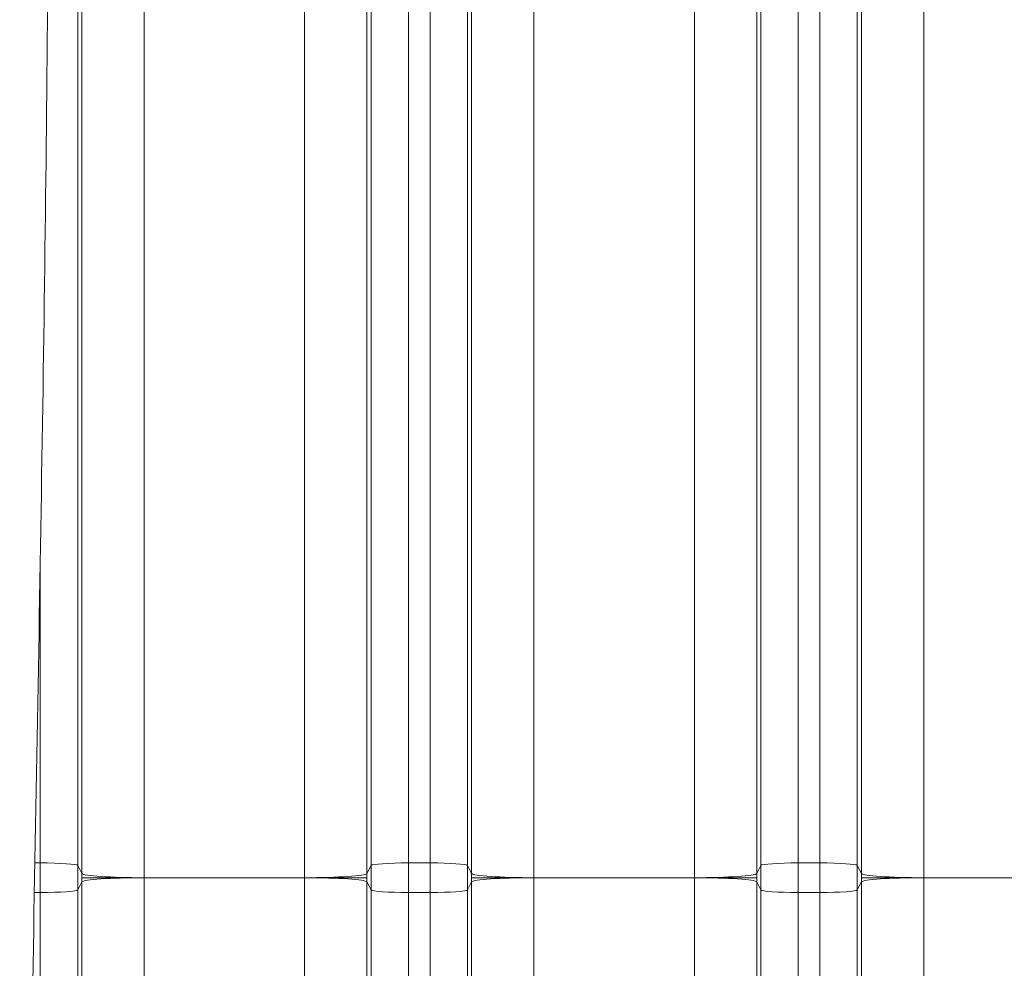
# Model space of a CAD drawing. Units: inches. Extents: x 0.2 to 16.3, y 0.2 to 11.4.
# Drawn here: x 6.3 to 7, y 4.6 to 5.2 of the extents above; entities that cross this region are included whole.
import ezdxf

# ---------------------------------------------------------------- set-up
doc = ezdxf.new("R2010")
doc.units = ezdxf.units.IN
doc.header["$MEASUREMENT"] = 0
doc.layers.add('1', color=7, linetype='Continuous', true_color=0xffffff)

msp = doc.modelspace()

# ---------------------------------------------------------------- linework, layer by layer
at = {"layer": '1', "color": 27, "linetype": 'Continuous', "lineweight": 18}
for p, q in [((6.376678, 5.574835), (6.376678, 4.639096)), ((6.582601, 4.639096), (6.582601, 5.574835)), ((6.60883, 5.576599), (6.60883, 4.640859)), ((6.623852, 4.640859), (6.623852, 5.576599)), ((6.650081, 5.574835), (6.650081, 4.639096)), ((6.856004, 4.639096), (6.856004, 5.574835)), ((6.882233, 5.576599), (6.882233, 4.640859)), ((6.897255, 4.640859), (6.897255, 5.576599)), ((6.923484, 5.574835), (6.923484, 4.639096)), ((6.379661, 4.633449), (6.379661, 5.569188)), ((6.579617, 5.569188), (6.579617, 4.633449)), ((6.653065, 4.633449), (6.653065, 5.569188)), ((6.853021, 5.569188), (6.853021, 4.633449)), ((6.926468, 4.633449), (6.926468, 5.569188)), ((6.423376, 5.566249), (6.423376, 4.63051)), ((6.535902, 4.63051), (6.535902, 5.566249)), ((6.696779, 5.566249), (6.696779, 4.63051)), ((6.809306, 4.63051), (6.809306, 5.566249)), ((6.970183, 5.566249), (6.970183, 4.63051)), ((6.350449, 4.640859), (6.350449, 4.85403)), ((6.346662, 4.640859), (6.350449, 4.640859)), ((6.350449, 4.62016), (6.350449, 4.640859)), ((6.376678, 4.639096), (6.379661, 4.633449)), ((6.376678, 4.639096), (6.376678, 4.621923)), ((6.582601, 4.639096), (6.579617, 4.633449)), ((6.582601, 4.621923), (6.582601, 4.639096)), ((6.60883, 4.640859), (6.623852, 4.640859)), ((6.60883, 4.640859), (6.60883, 4.62016)), ((6.623852, 4.62016), (6.623852, 4.640859)), ((6.650081, 4.639096), (6.653065, 4.633449)), ((6.650081, 4.639096), (6.650081, 4.621923)), ((6.856004, 4.639096), (6.853021, 4.633449)), ((6.856004, 4.621923), (6.856004, 4.639096)), ((6.882233, 4.640859), (6.897255, 4.640859)), ((6.882233, 4.640859), (6.882233, 4.62016)), ((6.897255, 4.62016), (6.897255, 4.640859)), ((6.923484, 4.639096), (6.926468, 4.633449)), ((6.923484, 4.639096), (6.923484, 4.621923)), ((6.535902, 4.63051), (6.423376, 4.63051)), ((6.423376, 4.63051), (6.423376, 3.69477)), ((6.535902, 3.69477), (6.535902, 4.63051)), ((6.809306, 4.63051), (6.696779, 4.63051)), ((6.696779, 4.63051), (6.696779, 3.69477)), ((6.809306, 3.69477), (6.809306, 4.63051)), ((7.064729, 4.63051), (6.970183, 4.63051)), ((6.970183, 4.63051), (6.970183, 3.69477)), ((6.379661, 4.627571), (6.376678, 4.621923)), ((6.376678, 4.621923), (6.376678, 3.686184)), ((6.379661, 3.691831), (6.379661, 4.627571)), ((6.579617, 4.627571), (6.579617, 3.691831)), ((6.582601, 4.621923), (6.579617, 4.627571)), ((6.582601, 3.686184), (6.582601, 4.621923)), ((6.653065, 4.627571), (6.650081, 4.621923)), ((6.650081, 4.621923), (6.650081, 3.686184)), ((6.653065, 3.691831), (6.653065, 4.627571)), ((6.853021, 4.627571), (6.853021, 3.691831)), ((6.856004, 4.621923), (6.853021, 4.627571)), ((6.856004, 3.686184), (6.856004, 4.621923)), ((6.926468, 4.627571), (6.923484, 4.621923)), ((6.923484, 4.621923), (6.923484, 3.686184)), ((6.926468, 3.691831), (6.926468, 4.627571)), ((6.346284, 4.62016), (6.350449, 4.62016)), ((6.350449, 3.684421), (6.350449, 4.62016)), ((6.60883, 4.62016), (6.60883, 3.684421)), ((6.60883, 4.62016), (6.623852, 4.62016)), ((6.623852, 3.684421), (6.623852, 4.62016)), ((6.882233, 4.62016), (6.882233, 3.684421)), ((6.882233, 4.62016), (6.897255, 4.62016)), ((6.897255, 3.684421), (6.897255, 4.62016))]:
    msp.add_line(p, q, dxfattribs=at)
for centre, major_axis, start_param, end_param in [((6.350449, 4.639029), (-0.026247, 0), 3.1784301, 4.712389), ((6.60883, 4.639029), (-0.026247, 0), 4.712389, 6.2463478), ((6.623852, 4.639029), (-0.026247, 0), 3.1784301, 4.712389), ((6.882233, 4.639029), (-0.026247, 0), 4.712389, 6.2463478), ((6.897255, 4.639029), (-0.026247, 0), 3.1784301, 4.712389), ((6.423376, 4.633561), (-0.043745, 0), 0.0368375, 1.5707963), ((6.423376, 4.627458), (-0.043745, 0), 4.712389, 6.2463478), ((6.535902, 4.633561), (-0.043745, 0), 1.5707963, 3.1047552), ((6.535902, 4.627458), (-0.043745, 0), 3.1784301, 4.712389), ((6.696779, 4.633561), (-0.043745, 0), 0.0368375, 1.5707963), ((6.696779, 4.627458), (-0.043745, 0), 4.712389, 6.2463478), ((6.809306, 4.633561), (0.043745, 0), 4.712389, 6.2463478), ((6.809306, 4.627458), (0.043745, 0), 0.0368375, 1.5707963), ((6.970183, 4.633561), (-0.043745, 0), 0.0368375, 1.5707963), ((6.970183, 4.627458), (-0.043745, 0), 4.712389, 6.2463478), ((6.350449, 4.621991), (-0.026247, 0), 1.5707963, 3.1047552), ((6.60883, 4.621991), (-0.026247, 0), 0.0368375, 1.5707963), ((6.623852, 4.621991), (-0.026247, 0), 1.5707963, 3.1047552), ((6.882233, 4.621991), (-0.026247, 0), 0.0368375, 1.5707963), ((6.897255, 4.621991), (-0.026247, 0), 1.5707963, 3.1047552)]:
    msp.add_ellipse(centre, major_axis=major_axis, ratio=0.0697565, start_param=start_param, end_param=end_param, dxfattribs=at)
at = {"layer": '1', "color": 18, "linetype": 'Continuous', "lineweight": 18}
msp.add_open_spline([(6.346473, 6.197526), (6.353139, 5.936357), (6.360759, 5.414018), (6.346473, 4.63051), (6.332187, 3.847001), (6.339806, 3.324662), (6.346473, 3.063493)], degree=3, dxfattribs=at)
at = {"layer": '1', "color": 27, "linetype": 'Continuous', "lineweight": 18}
for points in [[(6.379657, 4.63051), (6.37966, 4.631489), (6.379661, 4.632469), (6.379661, 4.633449)], [(6.379661, 4.627571), (6.379661, 4.62855), (6.37966, 4.62953), (6.379657, 4.63051)], [(6.579617, 4.633449), (6.579617, 4.632469), (6.579619, 4.631489), (6.579621, 4.63051)], [(6.579621, 4.63051), (6.579619, 4.62953), (6.579617, 4.62855), (6.579617, 4.627571)], [(6.653061, 4.63051), (6.653063, 4.631489), (6.653065, 4.632469), (6.653065, 4.633449)], [(6.653065, 4.627571), (6.653065, 4.62855), (6.653063, 4.62953), (6.653061, 4.63051)], [(6.853021, 4.633449), (6.853021, 4.632469), (6.853022, 4.631489), (6.853024, 4.63051)], [(6.853024, 4.63051), (6.853022, 4.62953), (6.853021, 4.62855), (6.853021, 4.627571)], [(6.926464, 4.63051), (6.926467, 4.631489), (6.926468, 4.632469), (6.926468, 4.633449)], [(6.926468, 4.627571), (6.926468, 4.62855), (6.926467, 4.62953), (6.926464, 4.63051)]]:
    msp.add_open_spline(points, degree=3, dxfattribs=at)
for points, knots in [([(6.423376, 4.63051), (6.42267, 4.63051), (6.421264, 4.63051), (6.419172, 4.63051), (6.417096, 4.63051), (6.415038, 4.63051), (6.412996, 4.63051), (6.410971, 4.63051), (6.409633, 4.63051), (6.408925, 4.63051), (6.408883, 4.63051), (6.4088, 4.63051), (6.408675, 4.63051), (6.408385, 4.63051), (6.407807, 4.63051), (6.406663, 4.63051), (6.405059, 4.63051), (6.403182, 4.63051), (6.401354, 4.63051), (6.399575, 4.63051), (6.397844, 4.63051), (6.396723, 4.63051), (6.396136, 4.63051), (6.396067, 4.63051), (6.39593, 4.63051), (6.39569, 4.63051), (6.395215, 4.63051), (6.394282, 4.63051), (6.392996, 4.63051), (6.391528, 4.63051), (6.390134, 4.63051), (6.388815, 4.63051), (6.38757, 4.63051), (6.386791, 4.63051), (6.386391, 4.63051), (6.386367, 4.63051), (6.38632, 4.63051), (6.386297, 4.63051), (6.386227, 4.63051), (6.386088, 4.63051), (6.385768, 4.63051), (6.38515, 4.63051), (6.384325, 4.63051), (6.383428, 4.63051), (6.382622, 4.63051), (6.381908, 4.63051), (6.381287, 4.63051), (6.380935, 4.63051), (6.380765, 4.63051), (6.380755, 4.63051), (6.380735, 4.63051), (6.380725, 4.63051), (6.380696, 4.63051), (6.380638, 4.63051), (6.380509, 4.63051), (6.380273, 4.63051), (6.379998, 4.63051), (6.379845, 4.63051), (6.379756, 4.63051), (6.379717, 4.63051), (6.379684, 4.63051), (6.379671, 4.63051), (6.379669, 4.63051), (6.379668, 4.63051), (6.379667, 4.63051), (6.379666, 4.63051), (6.379665, 4.63051), (6.379664, 4.63051), (6.379663, 4.63051), (6.379662, 4.63051), (6.379661, 4.63051), (6.379659, 4.63051), (6.379657, 4.63051)], [0, 0, 0, 0, 0.03125, 0.0625, 0.09375, 0.125, 0.15625, 0.1875, 0.21875, 0.21875, 0.2207031, 0.2207031, 0.2226562, 0.2265625, 0.234375, 0.25, 0.28125, 0.3125, 0.34375, 0.375, 0.40625, 0.4375, 0.4375, 0.4394531, 0.4414062, 0.4453125, 0.453125, 0.46875, 0.5, 0.53125, 0.5625, 0.59375, 0.625, 0.65625, 0.65625, 0.6582031, 0.6582031, 0.6601562, 0.6601562, 0.6640625, 0.671875, 0.6875, 0.71875, 0.75, 0.78125, 0.8125, 0.84375, 0.875, 0.875, 0.8769531, 0.8769531, 0.8789063, 0.8789063, 0.8828125, 0.890625, 0.90625, 0.9375, 0.96875, 0.96875, 0.984375, 0.9921875, 0.9960938, 0.9970703, 0.9975586, 0.9975586, 0.9975891, 0.9975891, 0.9976196, 0.9976807, 0.9978027, 0.9980469, 1, 1, 1, 1]), ([(6.579621, 4.63051), (6.57962, 4.63051), (6.579618, 4.63051), (6.579617, 4.63051), (6.579616, 4.63051), (6.579615, 4.63051), (6.579614, 4.63051), (6.579613, 4.63051), (6.579612, 4.63051), (6.579611, 4.63051), (6.57961, 4.63051), (6.579608, 4.63051), (6.579595, 4.63051), (6.579561, 4.63051), (6.579523, 4.63051), (6.579433, 4.63051), (6.57928, 4.63051), (6.579006, 4.63051), (6.578769, 4.63051), (6.57864, 4.63051), (6.578582, 4.63051), (6.578553, 4.63051), (6.578543, 4.63051), (6.578524, 4.63051), (6.578514, 4.63051), (6.578343, 4.63051), (6.577992, 4.63051), (6.57737, 4.63051), (6.576656, 4.63051), (6.575851, 4.63051), (6.574954, 4.63051), (6.574129, 4.63051), (6.57351, 4.63051), (6.573191, 4.63051), (6.573052, 4.63051), (6.572982, 4.63051), (6.572958, 4.63051), (6.572911, 4.63051), (6.572888, 4.63051), (6.572487, 4.63051), (6.571708, 4.63051), (6.570463, 4.63051), (6.569144, 4.63051), (6.56775, 4.63051), (6.566282, 4.63051), (6.564997, 4.63051), (6.564064, 4.63051), (6.563589, 4.63051), (6.563349, 4.63051), (6.563211, 4.63051), (6.563142, 4.63051), (6.562556, 4.63051), (6.561435, 4.63051), (6.559704, 4.63051), (6.557924, 4.63051), (6.556096, 4.63051), (6.55422, 4.63051), (6.552616, 4.63051), (6.551471, 4.63051), (6.550893, 4.63051), (6.550603, 4.63051), (6.550479, 4.63051), (6.550395, 4.63051), (6.550354, 4.63051), (6.549646, 4.63051), (6.548307, 4.63051), (6.546282, 4.63051), (6.544241, 4.63051), (6.542182, 4.63051), (6.540107, 4.63051), (6.538015, 4.63051), (6.536608, 4.63051), (6.535902, 4.63051)], [0, 0, 0, 0, 0.0019531, 0.0021973, 0.0023193, 0.0023804, 0.0024109, 0.0024109, 0.0024414, 0.0024414, 0.0029297, 0.0039062, 0.0078125, 0.015625, 0.03125, 0.03125, 0.0625, 0.09375, 0.109375, 0.1171875, 0.1210937, 0.1210937, 0.1230469, 0.1230469, 0.125, 0.125, 0.15625, 0.1875, 0.21875, 0.25, 0.28125, 0.3125, 0.328125, 0.3359375, 0.3398437, 0.3398437, 0.3417969, 0.3417969, 0.34375, 0.34375, 0.375, 0.40625, 0.4375, 0.46875, 0.5, 0.53125, 0.546875, 0.5546875, 0.5585937, 0.5605469, 0.5625, 0.5625, 0.59375, 0.625, 0.65625, 0.6875, 0.71875, 0.75, 0.765625, 0.7734375, 0.7773437, 0.7792969, 0.7792969, 0.78125, 0.78125, 0.8125, 0.84375, 0.875, 0.90625, 0.9375, 0.96875, 1, 1, 1, 1]), ([(6.696779, 4.63051), (6.696073, 4.63051), (6.694667, 4.63051), (6.692575, 4.63051), (6.6905, 4.63051), (6.688441, 4.63051), (6.686399, 4.63051), (6.684375, 4.63051), (6.683036, 4.63051), (6.682328, 4.63051), (6.682286, 4.63051), (6.682203, 4.63051), (6.682079, 4.63051), (6.681788, 4.63051), (6.681211, 4.63051), (6.680066, 4.63051), (6.678462, 4.63051), (6.676586, 4.63051), (6.674758, 4.63051), (6.672978, 4.63051), (6.671247, 4.63051), (6.670126, 4.63051), (6.669539, 4.63051), (6.66947, 4.63051), (6.669333, 4.63051), (6.669093, 4.63051), (6.668618, 4.63051), (6.667685, 4.63051), (6.666399, 4.63051), (6.664931, 4.63051), (6.663538, 4.63051), (6.662218, 4.63051), (6.660974, 4.63051), (6.660194, 4.63051), (6.659794, 4.63051), (6.659771, 4.63051), (6.659724, 4.63051), (6.6597, 4.63051), (6.65963, 4.63051), (6.659491, 4.63051), (6.659171, 4.63051), (6.658553, 4.63051), (6.657728, 4.63051), (6.656831, 4.63051), (6.656025, 4.63051), (6.655312, 4.63051), (6.65469, 4.63051), (6.654338, 4.63051), (6.654168, 4.63051), (6.654158, 4.63051), (6.654139, 4.63051), (6.654129, 4.63051), (6.654099, 4.63051), (6.654042, 4.63051), (6.653913, 4.63051), (6.653676, 4.63051), (6.653402, 4.63051), (6.653249, 4.63051), (6.653159, 4.63051), (6.653121, 4.63051), (6.653087, 4.63051), (6.653074, 4.63051), (6.653072, 4.63051), (6.653071, 4.63051), (6.65307, 4.63051), (6.653069, 4.63051), (6.653068, 4.63051), (6.653067, 4.63051), (6.653066, 4.63051), (6.653065, 4.63051), (6.653064, 4.63051), (6.653062, 4.63051), (6.653061, 4.63051)], [0, 0, 0, 0, 0.03125, 0.0625, 0.09375, 0.125, 0.15625, 0.1875, 0.21875, 0.21875, 0.2207031, 0.2207031, 0.2226562, 0.2265625, 0.234375, 0.25, 0.28125, 0.3125, 0.34375, 0.375, 0.40625, 0.4375, 0.4375, 0.4394531, 0.4414062, 0.4453125, 0.453125, 0.46875, 0.5, 0.53125, 0.5625, 0.59375, 0.625, 0.65625, 0.65625, 0.6582031, 0.6582031, 0.6601562, 0.6601562, 0.6640625, 0.671875, 0.6875, 0.71875, 0.75, 0.78125, 0.8125, 0.84375, 0.875, 0.875, 0.8769531, 0.8769531, 0.8789063, 0.8789063, 0.8828125, 0.890625, 0.90625, 0.9375, 0.96875, 0.96875, 0.984375, 0.9921875, 0.9960938, 0.9970703, 0.9975586, 0.9975586, 0.9975891, 0.9975891, 0.9976196, 0.9976807, 0.9978027, 0.9980469, 1, 1, 1, 1]), ([(6.809306, 4.63051), (6.810012, 4.63051), (6.811418, 4.63051), (6.81351, 4.63051), (6.815585, 4.63051), (6.817644, 4.63051), (6.819686, 4.63051), (6.821711, 4.63051), (6.823049, 4.63051), (6.823757, 4.63051), (6.823799, 4.63051), (6.823882, 4.63051), (6.824007, 4.63051), (6.824297, 4.63051), (6.824875, 4.63051), (6.826019, 4.63051), (6.827623, 4.63051), (6.8295, 4.63051), (6.831327, 4.63051), (6.833107, 4.63051), (6.834838, 4.63051), (6.835959, 4.63051), (6.836546, 4.63051), (6.836615, 4.63051), (6.836752, 4.63051), (6.836992, 4.63051), (6.837467, 4.63051), (6.8384, 4.63051), (6.839686, 4.63051), (6.841154, 4.63051), (6.842547, 4.63051), (6.843867, 4.63051), (6.845111, 4.63051), (6.845891, 4.63051), (6.846291, 4.63051), (6.846315, 4.63051), (6.846361, 4.63051), (6.846385, 4.63051), (6.846455, 4.63051), (6.846594, 4.63051), (6.846914, 4.63051), (6.847532, 4.63051), (6.848357, 4.63051), (6.849254, 4.63051), (6.85006, 4.63051), (6.850773, 4.63051), (6.851395, 4.63051), (6.851747, 4.63051), (6.851917, 4.63051), (6.851927, 4.63051), (6.851947, 4.63051), (6.851956, 4.63051), (6.851986, 4.63051), (6.852043, 4.63051), (6.852173, 4.63051), (6.852409, 4.63051), (6.852683, 4.63051), (6.852836, 4.63051), (6.852926, 4.63051), (6.852964, 4.63051), (6.852998, 4.63051), (6.853011, 4.63051), (6.853013, 4.63051), (6.853014, 4.63051), (6.853015, 4.63051), (6.853016, 4.63051), (6.853017, 4.63051), (6.853018, 4.63051), (6.853019, 4.63051), (6.85302, 4.63051), (6.853021, 4.63051), (6.853023, 4.63051), (6.853024, 4.63051)], [0, 0, 0, 0, 0.03125, 0.0625, 0.09375, 0.125, 0.15625, 0.1875, 0.21875, 0.21875, 0.2207031, 0.2207031, 0.2226563, 0.2265625, 0.234375, 0.25, 0.28125, 0.3125, 0.34375, 0.375, 0.40625, 0.4375, 0.4375, 0.4394531, 0.4414063, 0.4453125, 0.453125, 0.46875, 0.5, 0.53125, 0.5625, 0.59375, 0.625, 0.65625, 0.65625, 0.6582031, 0.6582031, 0.6601563, 0.6601563, 0.6640625, 0.671875, 0.6875, 0.71875, 0.75, 0.78125, 0.8125, 0.84375, 0.875, 0.875, 0.8769531, 0.8769531, 0.8789063, 0.8789063, 0.8828125, 0.890625, 0.90625, 0.9375, 0.96875, 0.96875, 0.984375, 0.9921875, 0.9960938, 0.9970703, 0.9975586, 0.9975586, 0.9975891, 0.9975891, 0.9976196, 0.9976807, 0.9978027, 0.9980469, 1, 1, 1, 1]), ([(6.970183, 4.63051), (6.969477, 4.63051), (6.96807, 4.63051), (6.965978, 4.63051), (6.963903, 4.63051), (6.961844, 4.63051), (6.959803, 4.63051), (6.957778, 4.63051), (6.956439, 4.63051), (6.955731, 4.63051), (6.95569, 4.63051), (6.955607, 4.63051), (6.955482, 4.63051), (6.955192, 4.63051), (6.954614, 4.63051), (6.953469, 4.63051), (6.951865, 4.63051), (6.949989, 4.63051), (6.948161, 4.63051), (6.946381, 4.63051), (6.94465, 4.63051), (6.943529, 4.63051), (6.942943, 4.63051), (6.942874, 4.63051), (6.942736, 4.63051), (6.942497, 4.63051), (6.942022, 4.63051), (6.941088, 4.63051), (6.939803, 4.63051), (6.938335, 4.63051), (6.936941, 4.63051), (6.935622, 4.63051), (6.934377, 4.63051), (6.933598, 4.63051), (6.933197, 4.63051), (6.933174, 4.63051), (6.933127, 4.63051), (6.933104, 4.63051), (6.933034, 4.63051), (6.932894, 4.63051), (6.932575, 4.63051), (6.931956, 4.63051), (6.931131, 4.63051), (6.930234, 4.63051), (6.929429, 4.63051), (6.928715, 4.63051), (6.928094, 4.63051), (6.927742, 4.63051), (6.927572, 4.63051), (6.927562, 4.63051), (6.927542, 4.63051), (6.927532, 4.63051), (6.927503, 4.63051), (6.927445, 4.63051), (6.927316, 4.63051), (6.92708, 4.63051), (6.926805, 4.63051), (6.926652, 4.63051), (6.926563, 4.63051), (6.926524, 4.63051), (6.92649, 4.63051), (6.926477, 4.63051), (6.926475, 4.63051), (6.926474, 4.63051), (6.926473, 4.63051), (6.926472, 4.63051), (6.926471, 4.63051), (6.92647, 4.63051), (6.926469, 4.63051), (6.926468, 4.63051), (6.926467, 4.63051), (6.926466, 4.63051), (6.926464, 4.63051)], [0, 0, 0, 0, 0.03125, 0.0625, 0.09375, 0.125, 0.15625, 0.1875, 0.21875, 0.21875, 0.2207031, 0.2207031, 0.2226563, 0.2265625, 0.234375, 0.25, 0.28125, 0.3125, 0.34375, 0.375, 0.40625, 0.4375, 0.4375, 0.4394531, 0.4414063, 0.4453125, 0.453125, 0.46875, 0.5, 0.53125, 0.5625, 0.59375, 0.625, 0.65625, 0.65625, 0.6582031, 0.6582031, 0.6601563, 0.6601563, 0.6640625, 0.671875, 0.6875, 0.71875, 0.75, 0.78125, 0.8125, 0.84375, 0.875, 0.875, 0.8769531, 0.8769531, 0.8789063, 0.8789063, 0.8828125, 0.890625, 0.90625, 0.9375, 0.96875, 0.96875, 0.984375, 0.9921875, 0.9960938, 0.9970703, 0.9975586, 0.9975586, 0.9975891, 0.9975891, 0.9976196, 0.9976807, 0.9978027, 0.9980469, 1, 1, 1, 1])]:
    msp.add_open_spline(points, degree=3, knots=knots, dxfattribs=at)

doc.saveas('drawing.dxf')
